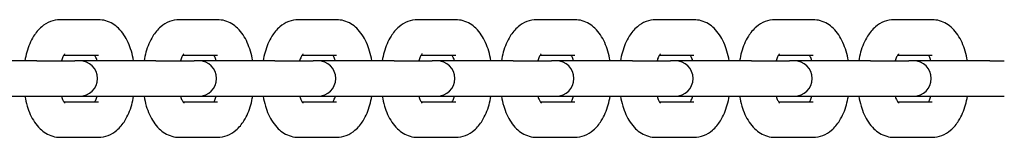
# Model space of a CAD drawing. Units: millimetres. Extents: x -4396 to 4667, y -5970 to 3045.
# Drawn here: x 3278 to 3417, y 512 to 528 of the extents above; entities that cross this region are included whole.
import ezdxf

# ---------------------------------------------------------------- set-up
doc = ezdxf.new("R2010")
doc.units = ezdxf.units.MM
doc.header["$LTSCALE"] = 60
doc.layers.add('SW_Toestellen', color=2, linetype='Continuous')

msp = doc.modelspace()

# ---------------------------------------------------------------- linework, layer by layer
at = {"layer": 'SW_Toestellen'}
for p, q in [((3289.2, 528.25), (3283.83, 528.25)), ((3305.95, 528.25), (3300.58, 528.25)), ((3322.7, 528.25), (3317.34, 528.25)), ((3339.46, 528.25), (3334.09, 528.25)), ((3356.21, 528.25), (3350.84, 528.25)), ((3372.96, 528.25), (3367.6, 528.25)), ((3389.72, 528.25), (3384.35, 528.25)), ((3406.47, 528.25), (3401.1, 528.25)), ((3280.54, 522.5), (3269.82, 522.5)), ((3280.54, 522.5), (3285.9, 522.5)), ((3289.2, 523.25), (3284.32, 523.25)), ((3286.57, 522.5), (3285.9, 522.5)), ((3297.29, 522.5), (3286.57, 522.5)), ((3297.29, 522.5), (3302.66, 522.5)), ((3305.95, 523.25), (3301.08, 523.25)), ((3303.32, 522.5), (3302.66, 522.5)), ((3314.04, 522.5), (3303.32, 522.5)), ((3314.04, 522.5), (3319.41, 522.5)), ((3322.7, 523.25), (3317.83, 523.25)), ((3320.08, 522.5), (3319.41, 522.5)), ((3330.8, 522.5), (3320.08, 522.5)), ((3330.8, 522.5), (3336.16, 522.5)), ((3339.46, 523.25), (3334.58, 523.25)), ((3336.83, 522.5), (3336.16, 522.5)), ((3347.55, 522.5), (3336.83, 522.5)), ((3347.55, 522.5), (3352.92, 522.5)), ((3356.21, 523.25), (3351.34, 523.25)), ((3353.58, 522.5), (3352.92, 522.5)), ((3364.3, 522.5), (3353.58, 522.5)), ((3364.3, 522.5), (3369.67, 522.5)), ((3372.96, 523.25), (3368.09, 523.25)), ((3370.34, 522.5), (3369.67, 522.5)), ((3381.06, 522.5), (3370.34, 522.5)), ((3381.06, 522.5), (3386.42, 522.5)), ((3389.72, 523.25), (3384.84, 523.25)), ((3387.09, 522.5), (3386.42, 522.5)), ((3397.81, 522.5), (3387.09, 522.5)), ((3397.81, 522.5), (3403.18, 522.5)), ((3406.47, 523.25), (3401.6, 523.25)), ((3403.84, 522.5), (3403.18, 522.5)), ((3414.56, 522.5), (3403.84, 522.5)), ((3414.56, 522.5), (3416.61, 522.5)), ((3269.82, 517.5), (3280.54, 517.5)), ((3280.54, 517.5), (3285.9, 517.5)), ((3284.32, 516.75), (3289.2, 516.75)), ((3285.9, 517.5), (3286.57, 517.5)), ((3286.57, 517.5), (3297.29, 517.5)), ((3297.29, 517.5), (3302.66, 517.5)), ((3301.08, 516.75), (3305.95, 516.75)), ((3302.66, 517.5), (3303.32, 517.5)), ((3303.32, 517.5), (3314.04, 517.5)), ((3314.04, 517.5), (3319.41, 517.5)), ((3317.83, 516.75), (3322.7, 516.75)), ((3319.41, 517.5), (3320.08, 517.5)), ((3320.08, 517.5), (3330.8, 517.5)), ((3330.8, 517.5), (3336.16, 517.5)), ((3334.58, 516.75), (3339.46, 516.75)), ((3336.16, 517.5), (3336.83, 517.5)), ((3336.83, 517.5), (3347.55, 517.5)), ((3347.55, 517.5), (3352.92, 517.5)), ((3351.34, 516.75), (3356.21, 516.75)), ((3352.92, 517.5), (3353.58, 517.5)), ((3353.58, 517.5), (3364.3, 517.5)), ((3364.3, 517.5), (3369.67, 517.5)), ((3368.09, 516.75), (3372.96, 516.75)), ((3369.67, 517.5), (3370.34, 517.5)), ((3370.34, 517.5), (3381.06, 517.5)), ((3381.06, 517.5), (3386.42, 517.5)), ((3384.84, 516.75), (3389.72, 516.75)), ((3386.42, 517.5), (3387.09, 517.5)), ((3387.09, 517.5), (3397.81, 517.5)), ((3397.81, 517.5), (3403.18, 517.5)), ((3401.6, 516.75), (3406.47, 516.75)), ((3403.18, 517.5), (3403.84, 517.5)), ((3403.84, 517.5), (3414.56, 517.5)), ((3414.56, 517.5), (3416.61, 517.5)), ((3283.83, 511.75), (3289.2, 511.75)), ((3300.58, 511.75), (3305.95, 511.75)), ((3317.34, 511.75), (3322.7, 511.75)), ((3334.09, 511.75), (3339.46, 511.75)), ((3350.84, 511.75), (3356.21, 511.75)), ((3367.6, 511.75), (3372.96, 511.75)), ((3384.35, 511.75), (3389.72, 511.75)), ((3401.1, 511.75), (3406.47, 511.75))]:
    msp.add_line(p, q, dxfattribs=at)
for centre in [(3286.57, 520), (3303.32, 520), (3320.08, 520), (3336.83, 520), (3353.58, 520), (3370.34, 520), (3387.09, 520), (3403.84, 520)]:
    msp.add_arc(centre, 2.5, 270, 90, dxfattribs=at)
for points, knots in [([(3283.83, 528.25), (3283.35, 528.25), (3282.88, 528.16), (3281.99, 527.82), (3281.58, 527.56), (3280.77, 526.87), (3280.4, 526.42), (3279.67, 525.25), (3279.37, 524.5), (3279.03, 523.31), (3278.94, 522.91), (3278.86, 522.5)], [0, 0, 0, 0, 0.176696, 0.176696, 0.374156, 0.374156, 0.642192, 0.642192, 1.019982, 1.019982, 1.204494, 1.204494, 1.204494, 1.204494]), ([(3294.16, 522.5), (3294.08, 522.97), (3293.97, 523.42), (3293.59, 524.67), (3293.26, 525.44), (3292.58, 526.45), (3292.32, 526.77), (3291.56, 527.5), (3290.95, 527.9), (3289.9, 528.2), (3289.55, 528.25), (3289.2, 528.25)], [5.078691, 5.078691, 5.078691, 5.078691, 5.288535, 5.288535, 5.67755, 5.67755, 5.861464, 5.861464, 6.151823, 6.151823, 6.283185, 6.283185, 6.283185, 6.283185]), ([(3300.58, 528.25), (3300.11, 528.25), (3299.64, 528.16), (3298.75, 527.82), (3298.34, 527.56), (3297.52, 526.87), (3297.16, 526.42), (3296.43, 525.25), (3296.12, 524.5), (3295.78, 523.31), (3295.69, 522.91), (3295.62, 522.5)], [6.283185, 6.283185, 6.283185, 6.283185, 6.459881, 6.459881, 6.657341, 6.657341, 6.925378, 6.925378, 7.303167, 7.303167, 7.487679, 7.487679, 7.487679, 7.487679]), ([(3310.91, 522.5), (3310.83, 522.97), (3310.72, 523.42), (3310.34, 524.67), (3310.01, 525.44), (3309.33, 526.45), (3309.08, 526.77), (3308.31, 527.5), (3307.71, 527.9), (3306.65, 528.2), (3306.3, 528.25), (3305.95, 528.25)], [5.078691, 5.078691, 5.078691, 5.078691, 5.288535, 5.288535, 5.67755, 5.67755, 5.861464, 5.861464, 6.151823, 6.151823, 6.283185, 6.283185, 6.283185, 6.283185]), ([(3317.34, 528.25), (3316.86, 528.25), (3316.39, 528.16), (3315.5, 527.82), (3315.09, 527.56), (3314.27, 526.87), (3313.91, 526.42), (3313.18, 525.25), (3312.87, 524.5), (3312.53, 523.31), (3312.44, 522.91), (3312.37, 522.5)], [0, 0, 0, 0, 0.176696, 0.176696, 0.374156, 0.374156, 0.642192, 0.642192, 1.019982, 1.019982, 1.204494, 1.204494, 1.204494, 1.204494]), ([(3327.67, 522.5), (3327.58, 522.97), (3327.48, 523.42), (3327.1, 524.67), (3326.77, 525.44), (3326.08, 526.45), (3325.83, 526.77), (3325.06, 527.5), (3324.46, 527.9), (3323.41, 528.2), (3323.05, 528.25), (3322.7, 528.25)], [5.078691, 5.078691, 5.078691, 5.078691, 5.288535, 5.288535, 5.67755, 5.67755, 5.861464, 5.861464, 6.151823, 6.151823, 6.283185, 6.283185, 6.283185, 6.283185]), ([(3334.09, 528.25), (3333.61, 528.25), (3333.14, 528.16), (3332.25, 527.82), (3331.84, 527.56), (3331.03, 526.87), (3330.66, 526.42), (3329.93, 525.25), (3329.63, 524.5), (3329.29, 523.31), (3329.2, 522.91), (3329.12, 522.5)], [6.283185, 6.283185, 6.283185, 6.283185, 6.459881, 6.459881, 6.657341, 6.657341, 6.925378, 6.925378, 7.303167, 7.303167, 7.487679, 7.487679, 7.487679, 7.487679]), ([(3344.42, 522.5), (3344.34, 522.97), (3344.23, 523.42), (3343.85, 524.67), (3343.52, 525.44), (3342.84, 526.45), (3342.58, 526.77), (3341.82, 527.5), (3341.21, 527.9), (3340.16, 528.2), (3339.81, 528.25), (3339.46, 528.25)], [5.078691, 5.078691, 5.078691, 5.078691, 5.288535, 5.288535, 5.67755, 5.67755, 5.861464, 5.861464, 6.151823, 6.151823, 6.283185, 6.283185, 6.283185, 6.283185]), ([(3350.84, 528.25), (3350.37, 528.25), (3349.9, 528.16), (3349.01, 527.82), (3348.6, 527.56), (3347.78, 526.87), (3347.42, 526.42), (3346.69, 525.25), (3346.38, 524.5), (3346.04, 523.31), (3345.95, 522.91), (3345.88, 522.5)], [0, 0, 0, 0, 0.176696, 0.176696, 0.374156, 0.374156, 0.642192, 0.642192, 1.019982, 1.019982, 1.204494, 1.204494, 1.204494, 1.204494]), ([(3361.17, 522.5), (3361.09, 522.97), (3360.98, 523.42), (3360.6, 524.67), (3360.27, 525.44), (3359.59, 526.45), (3359.34, 526.77), (3358.57, 527.5), (3357.97, 527.9), (3356.91, 528.2), (3356.56, 528.25), (3356.21, 528.25)], [5.078691, 5.078691, 5.078691, 5.078691, 5.288535, 5.288535, 5.67755, 5.67755, 5.861464, 5.861464, 6.151823, 6.151823, 6.283185, 6.283185, 6.283185, 6.283185]), ([(3367.6, 528.25), (3367.12, 528.25), (3366.65, 528.16), (3365.76, 527.82), (3365.35, 527.56), (3364.53, 526.87), (3364.17, 526.42), (3363.44, 525.25), (3363.13, 524.5), (3362.79, 523.31), (3362.7, 522.91), (3362.63, 522.5)], [6.283185, 6.283185, 6.283185, 6.283185, 6.459881, 6.459881, 6.657341, 6.657341, 6.925378, 6.925378, 7.303167, 7.303167, 7.487679, 7.487679, 7.487679, 7.487679]), ([(3377.93, 522.5), (3377.84, 522.97), (3377.74, 523.42), (3377.36, 524.67), (3377.03, 525.44), (3376.34, 526.45), (3376.09, 526.77), (3375.32, 527.5), (3374.72, 527.9), (3373.67, 528.2), (3373.31, 528.25), (3372.96, 528.25)], [5.078691, 5.078691, 5.078691, 5.078691, 5.288535, 5.288535, 5.67755, 5.67755, 5.861464, 5.861464, 6.151823, 6.151823, 6.283185, 6.283185, 6.283185, 6.283185]), ([(3384.35, 528.25), (3383.87, 528.25), (3383.4, 528.16), (3382.51, 527.82), (3382.1, 527.56), (3381.29, 526.87), (3380.92, 526.42), (3380.19, 525.25), (3379.89, 524.5), (3379.55, 523.31), (3379.46, 522.91), (3379.38, 522.5)], [0, 0, 0, 0, 0.176696, 0.176696, 0.374156, 0.374156, 0.642192, 0.642192, 1.019982, 1.019982, 1.204494, 1.204494, 1.204494, 1.204494]), ([(3394.68, 522.5), (3394.6, 522.97), (3394.49, 523.42), (3394.11, 524.67), (3393.78, 525.44), (3393.1, 526.45), (3392.84, 526.77), (3392.08, 527.5), (3391.47, 527.9), (3390.42, 528.2), (3390.07, 528.25), (3389.72, 528.25)], [5.078691, 5.078691, 5.078691, 5.078691, 5.288535, 5.288535, 5.67755, 5.67755, 5.861464, 5.861464, 6.151823, 6.151823, 6.283185, 6.283185, 6.283185, 6.283185]), ([(3401.1, 528.25), (3400.63, 528.25), (3400.16, 528.16), (3399.27, 527.82), (3398.86, 527.56), (3398.04, 526.87), (3397.68, 526.42), (3396.95, 525.25), (3396.64, 524.5), (3396.3, 523.31), (3396.21, 522.91), (3396.14, 522.5)], [0, 0, 0, 0, 0.176696, 0.176696, 0.374156, 0.374156, 0.642192, 0.642192, 1.019982, 1.019982, 1.204494, 1.204494, 1.204494, 1.204494]), ([(3411.43, 522.5), (3411.35, 522.97), (3411.24, 523.42), (3410.86, 524.67), (3410.53, 525.44), (3409.85, 526.45), (3409.6, 526.77), (3408.83, 527.5), (3408.23, 527.9), (3407.17, 528.2), (3406.82, 528.25), (3406.47, 528.25)], [5.078691, 5.078691, 5.078691, 5.078691, 5.288535, 5.288535, 5.67755, 5.67755, 5.861464, 5.861464, 6.151823, 6.151823, 6.283185, 6.283185, 6.283185, 6.283185]), ([(3284.46, 523.45), (3284.46, 523.45), (3284.45, 523.44), (3284.41, 523.39), (3284.36, 523.32), (3284.24, 523.11), (3284.16, 522.95), (3284.06, 522.69), (3284.03, 522.6), (3284, 522.5)], [0.4156131, 0.4156131, 0.4156131, 0.4156131, 0.5065797, 0.5065797, 0.6836173, 0.6836173, 0.8796165, 0.8796165, 0.9666024, 0.9666024, 0.9666024, 0.9666024]), ([(3289.02, 522.5), (3288.96, 522.72), (3288.88, 522.9), (3288.77, 523.13), (3288.73, 523.2), (3288.7, 523.25)], [5.3165829, 5.3165829, 5.3165829, 5.3165829, 5.5135089, 5.5135089, 5.6205409, 5.6205409, 5.6205409, 5.6205409]), ([(3301.22, 523.45), (3301.22, 523.45), (3301.21, 523.44), (3301.16, 523.39), (3301.11, 523.32), (3300.99, 523.11), (3300.92, 522.95), (3300.81, 522.69), (3300.78, 522.6), (3300.75, 522.5)], [6.6987984, 6.6987984, 6.6987984, 6.6987984, 6.789765, 6.789765, 6.9668026, 6.9668026, 7.1628018, 7.1628018, 7.2497877, 7.2497877, 7.2497877, 7.2497877]), ([(3305.78, 522.5), (3305.71, 522.72), (3305.63, 522.9), (3305.52, 523.13), (3305.49, 523.2), (3305.45, 523.25)], [5.3165829, 5.3165829, 5.3165829, 5.3165829, 5.5135089, 5.5135089, 5.6205409, 5.6205409, 5.6205409, 5.6205409]), ([(3317.97, 523.45), (3317.97, 523.45), (3317.96, 523.44), (3317.92, 523.39), (3317.87, 523.32), (3317.75, 523.11), (3317.67, 522.95), (3317.57, 522.69), (3317.54, 522.6), (3317.51, 522.5)], [0.4156131, 0.4156131, 0.4156131, 0.4156131, 0.5065797, 0.5065797, 0.6836173, 0.6836173, 0.8796165, 0.8796165, 0.9666024, 0.9666024, 0.9666024, 0.9666024]), ([(3322.53, 522.5), (3322.46, 522.72), (3322.39, 522.9), (3322.28, 523.13), (3322.24, 523.2), (3322.21, 523.25)], [5.3165829, 5.3165829, 5.3165829, 5.3165829, 5.5135089, 5.5135089, 5.6205409, 5.6205409, 5.6205409, 5.6205409]), ([(3334.72, 523.45), (3334.72, 523.45), (3334.71, 523.44), (3334.67, 523.39), (3334.62, 523.32), (3334.5, 523.11), (3334.42, 522.95), (3334.32, 522.69), (3334.29, 522.6), (3334.26, 522.5)], [6.6987984, 6.6987984, 6.6987984, 6.6987984, 6.789765, 6.789765, 6.9668026, 6.9668026, 7.1628018, 7.1628018, 7.2497877, 7.2497877, 7.2497877, 7.2497877]), ([(3339.28, 522.5), (3339.22, 522.72), (3339.14, 522.9), (3339.03, 523.13), (3338.99, 523.2), (3338.96, 523.25)], [5.3165829, 5.3165829, 5.3165829, 5.3165829, 5.5135089, 5.5135089, 5.6205409, 5.6205409, 5.6205409, 5.6205409]), ([(3351.48, 523.45), (3351.48, 523.45), (3351.47, 523.44), (3351.42, 523.39), (3351.37, 523.32), (3351.25, 523.11), (3351.18, 522.95), (3351.07, 522.69), (3351.04, 522.6), (3351.01, 522.5)], [0.4156131, 0.4156131, 0.4156131, 0.4156131, 0.5065797, 0.5065797, 0.6836173, 0.6836173, 0.8796165, 0.8796165, 0.9666024, 0.9666024, 0.9666024, 0.9666024]), ([(3356.04, 522.5), (3355.97, 522.72), (3355.89, 522.9), (3355.78, 523.13), (3355.75, 523.2), (3355.71, 523.25)], [5.3165829, 5.3165829, 5.3165829, 5.3165829, 5.5135089, 5.5135089, 5.6205409, 5.6205409, 5.6205409, 5.6205409]), ([(3368.23, 523.45), (3368.23, 523.45), (3368.22, 523.44), (3368.18, 523.39), (3368.13, 523.32), (3368.01, 523.11), (3367.93, 522.95), (3367.83, 522.69), (3367.8, 522.6), (3367.77, 522.5)], [6.6987984, 6.6987984, 6.6987984, 6.6987984, 6.789765, 6.789765, 6.9668026, 6.9668026, 7.1628018, 7.1628018, 7.2497877, 7.2497877, 7.2497877, 7.2497877]), ([(3372.79, 522.5), (3372.72, 522.72), (3372.65, 522.9), (3372.54, 523.13), (3372.5, 523.2), (3372.47, 523.25)], [5.3165829, 5.3165829, 5.3165829, 5.3165829, 5.5135089, 5.5135089, 5.6205409, 5.6205409, 5.6205409, 5.6205409]), ([(3384.98, 523.45), (3384.98, 523.45), (3384.97, 523.44), (3384.93, 523.39), (3384.88, 523.32), (3384.76, 523.11), (3384.68, 522.95), (3384.58, 522.69), (3384.55, 522.6), (3384.52, 522.5)], [0.4156131, 0.4156131, 0.4156131, 0.4156131, 0.5065797, 0.5065797, 0.6836173, 0.6836173, 0.8796165, 0.8796165, 0.9666024, 0.9666024, 0.9666024, 0.9666024]), ([(3389.54, 522.5), (3389.48, 522.72), (3389.4, 522.9), (3389.29, 523.13), (3389.25, 523.2), (3389.22, 523.25)], [5.3165829, 5.3165829, 5.3165829, 5.3165829, 5.5135089, 5.5135089, 5.6205409, 5.6205409, 5.6205409, 5.6205409]), ([(3401.74, 523.45), (3401.74, 523.45), (3401.73, 523.44), (3401.68, 523.39), (3401.63, 523.32), (3401.51, 523.11), (3401.44, 522.95), (3401.33, 522.69), (3401.3, 522.6), (3401.27, 522.5)], [0.4156131, 0.4156131, 0.4156131, 0.4156131, 0.5065797, 0.5065797, 0.6836173, 0.6836173, 0.8796165, 0.8796165, 0.9666024, 0.9666024, 0.9666024, 0.9666024]), ([(3406.3, 522.5), (3406.23, 522.72), (3406.15, 522.9), (3406.04, 523.13), (3406.01, 523.2), (3405.97, 523.25)], [5.3165829, 5.3165829, 5.3165829, 5.3165829, 5.5135089, 5.5135089, 5.6205409, 5.6205409, 5.6205409, 5.6205409]), ([(3278.86, 517.5), (3278.95, 517.04), (3279.05, 516.58), (3279.43, 515.33), (3279.76, 514.57), (3280.45, 513.55), (3280.7, 513.24), (3281.47, 512.5), (3282.07, 512.1), (3283.12, 511.8), (3283.48, 511.75), (3283.83, 511.75)], [1.937099, 1.937099, 1.937099, 1.937099, 2.146942, 2.146942, 2.535957, 2.535957, 2.719871, 2.719871, 3.01023, 3.01023, 3.141593, 3.141593, 3.141593, 3.141593]), ([(3284, 517.5), (3284.07, 517.29), (3284.14, 517.11), (3284.29, 516.8), (3284.36, 516.69), (3284.44, 516.58), (3284.46, 516.56), (3284.46, 516.56)], [2.1749903, 2.1749903, 2.1749903, 2.1749903, 2.3719162, 2.3719162, 2.5798233, 2.5798233, 2.7259796, 2.7259796, 2.7259796, 2.7259796]), ([(3288.7, 516.75), (3288.71, 516.76), (3288.71, 516.78), (3288.78, 516.9), (3288.86, 517.05), (3288.96, 517.32), (3288.99, 517.41), (3289.02, 517.5)], [3.8042371, 3.8042371, 3.8042371, 3.8042371, 3.8252099, 3.8252099, 4.0212091, 4.0212091, 4.108195, 4.108195, 4.108195, 4.108195]), ([(3289.2, 511.75), (3289.67, 511.75), (3290.14, 511.85), (3291.03, 512.19), (3291.44, 512.45), (3292.26, 513.13), (3292.62, 513.59), (3293.35, 514.76), (3293.66, 515.51), (3294, 516.69), (3294.09, 517.09), (3294.16, 517.5)], [3.141593, 3.141593, 3.141593, 3.141593, 3.318289, 3.318289, 3.515749, 3.515749, 3.783785, 3.783785, 4.161575, 4.161575, 4.346087, 4.346087, 4.346087, 4.346087]), ([(3295.62, 517.5), (3295.7, 517.04), (3295.81, 516.58), (3296.19, 515.33), (3296.52, 514.57), (3297.2, 513.55), (3297.45, 513.24), (3298.22, 512.5), (3298.82, 512.1), (3299.88, 511.8), (3300.23, 511.75), (3300.58, 511.75)], [8.220284, 8.220284, 8.220284, 8.220284, 8.430128, 8.430128, 8.819142, 8.819142, 9.003056, 9.003056, 9.293416, 9.293416, 9.424778, 9.424778, 9.424778, 9.424778]), ([(3300.75, 517.5), (3300.82, 517.29), (3300.9, 517.11), (3301.04, 516.8), (3301.11, 516.69), (3301.19, 516.58), (3301.22, 516.56), (3301.22, 516.56)], [8.4581756, 8.4581756, 8.4581756, 8.4581756, 8.6551015, 8.6551015, 8.8630086, 8.8630086, 9.0091649, 9.0091649, 9.0091649, 9.0091649]), ([(3305.45, 516.75), (3305.46, 516.76), (3305.47, 516.78), (3305.54, 516.9), (3305.61, 517.05), (3305.72, 517.32), (3305.75, 517.41), (3305.78, 517.5)], [3.8042371, 3.8042371, 3.8042371, 3.8042371, 3.8252099, 3.8252099, 4.0212091, 4.0212091, 4.108195, 4.108195, 4.108195, 4.108195]), ([(3305.95, 511.75), (3306.42, 511.75), (3306.89, 511.85), (3307.78, 512.19), (3308.19, 512.45), (3309.01, 513.13), (3309.37, 513.59), (3310.1, 514.76), (3310.41, 515.51), (3310.75, 516.69), (3310.84, 517.09), (3310.91, 517.5)], [3.141593, 3.141593, 3.141593, 3.141593, 3.318289, 3.318289, 3.515749, 3.515749, 3.783785, 3.783785, 4.161575, 4.161575, 4.346087, 4.346087, 4.346087, 4.346087]), ([(3312.37, 517.5), (3312.45, 517.04), (3312.56, 516.58), (3312.94, 515.33), (3313.27, 514.57), (3313.95, 513.55), (3314.21, 513.24), (3314.97, 512.5), (3315.58, 512.1), (3316.63, 511.8), (3316.98, 511.75), (3317.34, 511.75)], [1.937099, 1.937099, 1.937099, 1.937099, 2.146942, 2.146942, 2.535957, 2.535957, 2.719871, 2.719871, 3.01023, 3.01023, 3.141593, 3.141593, 3.141593, 3.141593]), ([(3317.51, 517.5), (3317.58, 517.29), (3317.65, 517.11), (3317.79, 516.8), (3317.87, 516.69), (3317.95, 516.58), (3317.97, 516.56), (3317.97, 516.56)], [2.1749903, 2.1749903, 2.1749903, 2.1749903, 2.3719162, 2.3719162, 2.5798233, 2.5798233, 2.7259796, 2.7259796, 2.7259796, 2.7259796]), ([(3322.21, 516.75), (3322.21, 516.76), (3322.22, 516.78), (3322.29, 516.9), (3322.37, 517.05), (3322.47, 517.32), (3322.5, 517.41), (3322.53, 517.5)], [3.8042371, 3.8042371, 3.8042371, 3.8042371, 3.8252099, 3.8252099, 4.0212091, 4.0212091, 4.108195, 4.108195, 4.108195, 4.108195]), ([(3322.7, 511.75), (3323.18, 511.75), (3323.65, 511.85), (3324.54, 512.19), (3324.95, 512.45), (3325.76, 513.13), (3326.13, 513.59), (3326.86, 514.76), (3327.16, 515.51), (3327.5, 516.69), (3327.59, 517.09), (3327.67, 517.5)], [3.141593, 3.141593, 3.141593, 3.141593, 3.318289, 3.318289, 3.515749, 3.515749, 3.783785, 3.783785, 4.161575, 4.161575, 4.346087, 4.346087, 4.346087, 4.346087]), ([(3329.12, 517.5), (3329.21, 517.04), (3329.31, 516.58), (3329.69, 515.33), (3330.02, 514.57), (3330.71, 513.55), (3330.96, 513.24), (3331.73, 512.5), (3332.33, 512.1), (3333.38, 511.8), (3333.74, 511.75), (3334.09, 511.75)], [8.220284, 8.220284, 8.220284, 8.220284, 8.430128, 8.430128, 8.819142, 8.819142, 9.003056, 9.003056, 9.293416, 9.293416, 9.424778, 9.424778, 9.424778, 9.424778]), ([(3334.26, 517.5), (3334.33, 517.29), (3334.4, 517.11), (3334.55, 516.8), (3334.62, 516.69), (3334.7, 516.58), (3334.72, 516.56), (3334.72, 516.56)], [8.4581756, 8.4581756, 8.4581756, 8.4581756, 8.6551015, 8.6551015, 8.8630086, 8.8630086, 9.0091649, 9.0091649, 9.0091649, 9.0091649]), ([(3338.96, 516.75), (3338.97, 516.76), (3338.97, 516.78), (3339.04, 516.9), (3339.12, 517.05), (3339.22, 517.32), (3339.25, 517.41), (3339.28, 517.5)], [3.8042371, 3.8042371, 3.8042371, 3.8042371, 3.8252099, 3.8252099, 4.0212091, 4.0212091, 4.108195, 4.108195, 4.108195, 4.108195]), ([(3339.46, 511.75), (3339.93, 511.75), (3340.4, 511.85), (3341.29, 512.19), (3341.7, 512.45), (3342.52, 513.13), (3342.88, 513.59), (3343.61, 514.76), (3343.92, 515.51), (3344.26, 516.69), (3344.35, 517.09), (3344.42, 517.5)], [3.141593, 3.141593, 3.141593, 3.141593, 3.318289, 3.318289, 3.515749, 3.515749, 3.783785, 3.783785, 4.161575, 4.161575, 4.346087, 4.346087, 4.346087, 4.346087]), ([(3345.88, 517.5), (3345.96, 517.04), (3346.07, 516.58), (3346.45, 515.33), (3346.78, 514.57), (3347.46, 513.55), (3347.71, 513.24), (3348.48, 512.5), (3349.08, 512.1), (3350.14, 511.8), (3350.49, 511.75), (3350.84, 511.75)], [1.937099, 1.937099, 1.937099, 1.937099, 2.146942, 2.146942, 2.535957, 2.535957, 2.719871, 2.719871, 3.01023, 3.01023, 3.141593, 3.141593, 3.141593, 3.141593]), ([(3351.01, 517.5), (3351.08, 517.29), (3351.16, 517.11), (3351.3, 516.8), (3351.37, 516.69), (3351.45, 516.58), (3351.48, 516.56), (3351.48, 516.56)], [2.1749903, 2.1749903, 2.1749903, 2.1749903, 2.3719162, 2.3719162, 2.5798233, 2.5798233, 2.7259796, 2.7259796, 2.7259796, 2.7259796]), ([(3355.71, 516.75), (3355.72, 516.76), (3355.73, 516.78), (3355.8, 516.9), (3355.87, 517.05), (3355.98, 517.32), (3356.01, 517.41), (3356.04, 517.5)], [3.8042371, 3.8042371, 3.8042371, 3.8042371, 3.8252099, 3.8252099, 4.0212091, 4.0212091, 4.108195, 4.108195, 4.108195, 4.108195]), ([(3356.21, 511.75), (3356.68, 511.75), (3357.15, 511.85), (3358.04, 512.19), (3358.45, 512.45), (3359.27, 513.13), (3359.63, 513.59), (3360.36, 514.76), (3360.67, 515.51), (3361.01, 516.69), (3361.1, 517.09), (3361.17, 517.5)], [3.141593, 3.141593, 3.141593, 3.141593, 3.318289, 3.318289, 3.515749, 3.515749, 3.783785, 3.783785, 4.161575, 4.161575, 4.346087, 4.346087, 4.346087, 4.346087]), ([(3362.63, 517.5), (3362.71, 517.04), (3362.82, 516.58), (3363.2, 515.33), (3363.53, 514.57), (3364.21, 513.55), (3364.47, 513.24), (3365.23, 512.5), (3365.84, 512.1), (3366.89, 511.8), (3367.24, 511.75), (3367.6, 511.75)], [8.220284, 8.220284, 8.220284, 8.220284, 8.430128, 8.430128, 8.819142, 8.819142, 9.003056, 9.003056, 9.293416, 9.293416, 9.424778, 9.424778, 9.424778, 9.424778]), ([(3367.77, 517.5), (3367.84, 517.29), (3367.91, 517.11), (3368.05, 516.8), (3368.13, 516.69), (3368.21, 516.58), (3368.23, 516.56), (3368.23, 516.56)], [8.4581756, 8.4581756, 8.4581756, 8.4581756, 8.6551015, 8.6551015, 8.8630086, 8.8630086, 9.0091649, 9.0091649, 9.0091649, 9.0091649]), ([(3372.47, 516.75), (3372.47, 516.76), (3372.48, 516.78), (3372.55, 516.9), (3372.63, 517.05), (3372.73, 517.32), (3372.76, 517.41), (3372.79, 517.5)], [3.8042371, 3.8042371, 3.8042371, 3.8042371, 3.8252099, 3.8252099, 4.0212091, 4.0212091, 4.108195, 4.108195, 4.108195, 4.108195]), ([(3372.96, 511.75), (3373.44, 511.75), (3373.91, 511.85), (3374.8, 512.19), (3375.21, 512.45), (3376.02, 513.13), (3376.39, 513.59), (3377.12, 514.76), (3377.42, 515.51), (3377.76, 516.69), (3377.85, 517.09), (3377.93, 517.5)], [3.141593, 3.141593, 3.141593, 3.141593, 3.318289, 3.318289, 3.515749, 3.515749, 3.783785, 3.783785, 4.161575, 4.161575, 4.346087, 4.346087, 4.346087, 4.346087]), ([(3379.38, 517.5), (3379.47, 517.04), (3379.57, 516.58), (3379.95, 515.33), (3380.28, 514.57), (3380.97, 513.55), (3381.22, 513.24), (3381.99, 512.5), (3382.59, 512.1), (3383.64, 511.8), (3384, 511.75), (3384.35, 511.75)], [1.937099, 1.937099, 1.937099, 1.937099, 2.146942, 2.146942, 2.535957, 2.535957, 2.719871, 2.719871, 3.01023, 3.01023, 3.141593, 3.141593, 3.141593, 3.141593]), ([(3384.52, 517.5), (3384.59, 517.29), (3384.66, 517.11), (3384.81, 516.8), (3384.88, 516.69), (3384.96, 516.58), (3384.98, 516.56), (3384.98, 516.56)], [2.1749903, 2.1749903, 2.1749903, 2.1749903, 2.3719162, 2.3719162, 2.5798233, 2.5798233, 2.7259796, 2.7259796, 2.7259796, 2.7259796]), ([(3389.22, 516.75), (3389.23, 516.76), (3389.23, 516.78), (3389.3, 516.9), (3389.38, 517.05), (3389.48, 517.32), (3389.51, 517.41), (3389.54, 517.5)], [3.8042371, 3.8042371, 3.8042371, 3.8042371, 3.8252099, 3.8252099, 4.0212091, 4.0212091, 4.108195, 4.108195, 4.108195, 4.108195]), ([(3389.72, 511.75), (3390.19, 511.75), (3390.66, 511.85), (3391.55, 512.19), (3391.96, 512.45), (3392.78, 513.13), (3393.14, 513.59), (3393.87, 514.76), (3394.18, 515.51), (3394.52, 516.69), (3394.61, 517.09), (3394.68, 517.5)], [3.141593, 3.141593, 3.141593, 3.141593, 3.318289, 3.318289, 3.515749, 3.515749, 3.783785, 3.783785, 4.161575, 4.161575, 4.346087, 4.346087, 4.346087, 4.346087]), ([(3396.14, 517.5), (3396.22, 517.04), (3396.33, 516.58), (3396.71, 515.33), (3397.04, 514.57), (3397.72, 513.55), (3397.97, 513.24), (3398.74, 512.5), (3399.34, 512.1), (3400.4, 511.8), (3400.75, 511.75), (3401.1, 511.75)], [1.937099, 1.937099, 1.937099, 1.937099, 2.146942, 2.146942, 2.535957, 2.535957, 2.719871, 2.719871, 3.01023, 3.01023, 3.141593, 3.141593, 3.141593, 3.141593]), ([(3401.27, 517.5), (3401.34, 517.29), (3401.42, 517.11), (3401.56, 516.8), (3401.63, 516.69), (3401.71, 516.58), (3401.74, 516.56), (3401.74, 516.56)], [2.1749903, 2.1749903, 2.1749903, 2.1749903, 2.3719162, 2.3719162, 2.5798233, 2.5798233, 2.7259796, 2.7259796, 2.7259796, 2.7259796]), ([(3405.97, 516.75), (3405.98, 516.76), (3405.99, 516.78), (3406.06, 516.9), (3406.13, 517.05), (3406.24, 517.32), (3406.27, 517.41), (3406.3, 517.5)], [3.8042371, 3.8042371, 3.8042371, 3.8042371, 3.8252099, 3.8252099, 4.0212091, 4.0212091, 4.108195, 4.108195, 4.108195, 4.108195]), ([(3406.47, 511.75), (3406.94, 511.75), (3407.41, 511.85), (3408.3, 512.19), (3408.71, 512.45), (3409.53, 513.13), (3409.89, 513.59), (3410.62, 514.76), (3410.93, 515.51), (3411.27, 516.69), (3411.36, 517.09), (3411.43, 517.5)], [3.141593, 3.141593, 3.141593, 3.141593, 3.318289, 3.318289, 3.515749, 3.515749, 3.783785, 3.783785, 4.161575, 4.161575, 4.346087, 4.346087, 4.346087, 4.346087])]:
    msp.add_open_spline(points, degree=3, knots=knots, dxfattribs=at)

doc.saveas('drawing.dxf')
